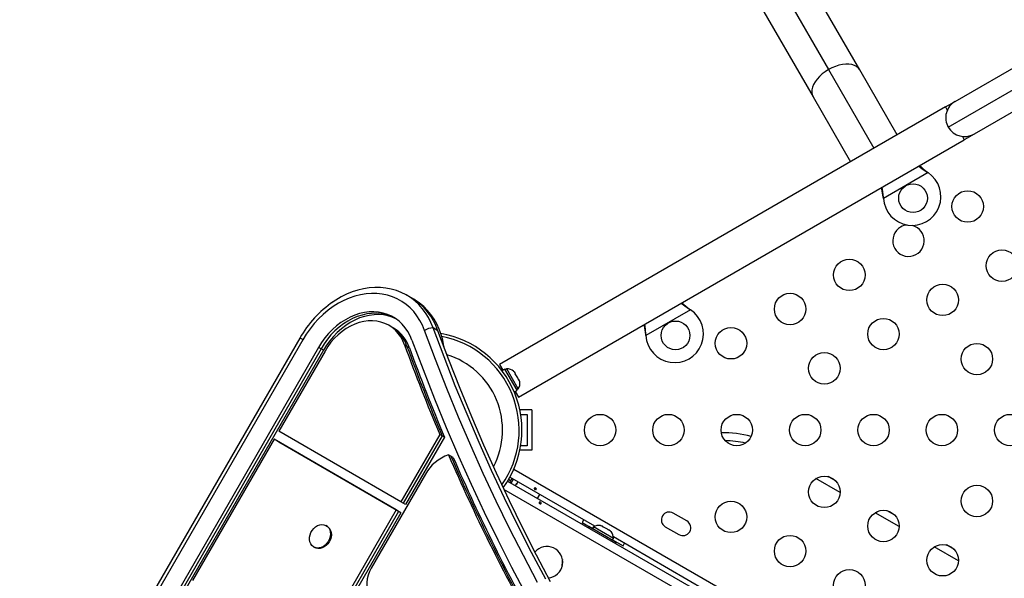
# Model space of a CAD drawing. Extents: x 1446 to 1970, y 1809 to 2377.
# Drawn here: x 1659 to 1687, y 2113 to 2129 of the extents above; entities that cross this region are included whole.
import ezdxf

# ---------------------------------------------------------------- set-up
doc = ezdxf.new("R2010")
doc.units = 0
doc.header["$LTSCALE"] = 0.125
doc.header["$MEASUREMENT"] = 0
doc.layers.add('CONTOUR', color=7, linetype='CONTINUOUS')

msp = doc.modelspace()

# ---------------------------------------------------------------- linework, layer by layer
at = {"layer": 'CONTOUR'}
for p, q in [((1685.45255, 2126.67354), (1698.25345, 2134.06414)), ((1685.26039, 2125.95637), (1698.97061, 2133.87197)), ((1698.77845, 2133.15481), (1685.97755, 2125.76421)), ((1682.80083, 2127.54766), (1679.64724, 2133.00983)), ((1678.99493, 2132.63967), (1681.93026, 2127.55553)), ((1678.34606, 2132.26354), (1681.50179, 2126.79766)), ((1681.93026, 2127.55553), (1683.19274, 2125.36884)), ((1683.84226, 2125.74384), (1682.80083, 2127.54766)), ((1681.50179, 2126.79766), (1682.54323, 2124.99384)), ((1685.18192, 2126.51729), (1672.78632, 2119.36069)), ((1685.18192, 2126.51729), (1685.45255, 2126.67354)), ((1685.18192, 2126.51729), (1685.23349, 2126.42797)), ((1685.65535, 2125.69728), (1685.70692, 2125.60796)), ((1685.97755, 2125.76421), (1685.70692, 2125.60796)), ((1673.31132, 2118.45136), (1685.70692, 2125.60796)), ((1684.6978, 2124.69337), (1683.45821, 2123.97769)), ((1684.672, 2124.71307), (1684.6978, 2124.69337)), ((1684.675, 2124.70788), (1684.672, 2124.71307)), ((1684.675, 2124.70788), (1684.6978, 2124.69337)), ((1683.45821, 2123.97769), (1683.45404, 2124.00988)), ((1683.45703, 2124.00469), (1683.45404, 2124.00988)), ((1683.45821, 2123.97769), (1683.45703, 2124.00469)), ((1670.3358, 2121.21329), (1670.20255, 2121.29022)), ((1670.40242, 2121.17482), (1670.3358, 2121.21329)), ((1678.09435, 2120.88087), (1676.85476, 2120.16519)), ((1678.06856, 2120.90057), (1678.09435, 2120.88087)), ((1678.07156, 2120.89538), (1678.06856, 2120.90057)), ((1678.07156, 2120.89538), (1678.09435, 2120.88087)), ((1669.77218, 2120.41196), (1669.70556, 2120.45043)), ((1669.8388, 2120.3735), (1669.77218, 2120.41196)), ((1671.07335, 2120.30121), (1670.94011, 2120.37814)), ((1667.23469, 2120.09748), (1641.31543, 2075.20401)), ((1667.31826, 2120.04995), (1641.39869, 2075.15594)), ((1676.85476, 2120.16519), (1676.8506, 2120.19738)), ((1676.85359, 2120.19219), (1676.8506, 2120.19738)), ((1676.85476, 2120.16519), (1676.85359, 2120.19219)), ((1667.75798, 2119.83774), (1641.83748, 2074.94212)), ((1667.8246, 2119.79928), (1641.9041, 2074.90366)), ((1667.89122, 2119.76081), (1641.97072, 2074.86519)), ((1667.93595, 2119.73615), (1666.65008, 2117.50895)), ((1667.8246, 2119.79928), (1667.75798, 2119.83774)), ((1667.89122, 2119.76081), (1667.8246, 2119.79928)), ((1670.21271, 2119.86595), (1670.14609, 2119.90442)), ((1670.27933, 2119.82749), (1670.21271, 2119.86595)), ((1672.78632, 2119.36069), (1672.87846, 2119.2011)), ((1672.93555, 2119.23406), (1672.85459, 2119.18732)), ((1673.27628, 2118.64391), (1672.93555, 2119.23406)), ((1672.98716, 2119.23848), (1672.94654, 2119.21503)), ((1673.14653, 2118.96244), (1672.98716, 2119.23848)), ((1673.1748, 2119.17737), (1673.19862, 2119.15342)), ((1673.2253, 2119.10721), (1673.19862, 2119.15342)), ((1673.30591, 2118.68639), (1673.14653, 2118.96244)), ((1673.2178, 2119.10289), (1673.2253, 2119.10721)), ((1673.24162, 2119.07894), (1673.2178, 2119.10289)), ((1673.29497, 2118.98653), (1673.24162, 2119.07894)), ((1673.3038, 2118.95393), (1673.29497, 2118.98653)), ((1673.3113, 2118.95826), (1673.3038, 2118.95393)), ((1673.33797, 2118.91205), (1673.3113, 2118.95826)), ((1673.3468, 2118.87945), (1673.33797, 2118.91205)), ((1673.19531, 2118.59716), (1673.27628, 2118.64391)), ((1673.21919, 2118.61095), (1673.31132, 2118.45136)), ((1673.26529, 2118.66294), (1673.30591, 2118.68639)), ((1673.68137, 2118.10167), (1673.35024, 2118.10167)), ((1673.68137, 2118.10167), (1673.68137, 2116.97667)), ((1673.37355, 2117.97667), (1673.55637, 2117.97667)), ((1673.55637, 2117.97667), (1673.55637, 2117.10167)), ((1670.04319, 2115.54406), (1666.65008, 2117.50895)), ((1666.52008, 2117.28379), (1664.25465, 2113.35995)), ((1669.91319, 2115.3189), (1666.52008, 2117.28379)), ((1666.5867, 2117.24532), (1666.52008, 2117.28379)), ((1669.97982, 2115.28043), (1666.5867, 2117.24532)), ((1666.65333, 2117.20686), (1666.5867, 2117.24532)), ((1670.04644, 2115.24197), (1666.65333, 2117.20686)), ((1671.12456, 2117.41705), (1670.04319, 2115.54406)), ((1671.19119, 2117.37859), (1670.10982, 2115.5056)), ((1671.25781, 2117.34012), (1670.17644, 2115.46714)), ((1671.19119, 2117.37859), (1671.12456, 2117.41705)), ((1671.25781, 2117.34012), (1671.19119, 2117.37859)), ((1673.68137, 2116.97667), (1673.35024, 2116.97667)), ((1673.55637, 2117.10167), (1673.37355, 2117.10167)), ((1677.72251, 2117.17333), (1677.62886, 2117.12685)), ((1671.43402, 2116.81128), (1671.3674, 2116.84975)), ((1671.50064, 2116.77282), (1671.43402, 2116.81128)), ((1673.18435, 2116.4555), (1711.35965, 2094.41498)), ((1670.72462, 2116.31447), (1669.21577, 2113.70106)), ((1673.01158, 2116.12166), (1711.15691, 2094.09844)), ((1673.09152, 2116.12692), (1673.03442, 2116.15989)), ((1673.03836, 2116.16664), (1673.09543, 2116.13369)), ((1673.04345, 2116.17542), (1673.1005, 2116.14249)), ((1673.09152, 2116.12692), (1673.06925, 2116.08836)), ((1675.43418, 2114.86731), (1673.07408, 2116.22991)), ((1673.09152, 2116.12692), (1673.1005, 2116.14249)), ((1673.09152, 2116.12692), (1673.0921, 2116.12792)), ((1673.13175, 2116.19661), (1673.1005, 2116.14249)), ((1673.10987, 2116.06491), (1673.17237, 2116.17316)), ((1673.27231, 2116.06506), (1673.29413, 2116.10286)), ((1682.25148, 2115.80532), (1681.58129, 2116.19226)), ((1682.12867, 2116.12622), (1681.9206, 2116.24635)), ((1711.04685, 2093.87331), (1672.90928, 2115.89204)), ((1673.23163, 2115.99461), (1673.25346, 2116.03241)), ((1673.27231, 2116.06506), (1673.25346, 2116.03241)), ((1673.25346, 2116.03241), (1673.25539, 2116.05306)), ((1673.25539, 2116.05306), (1673.27231, 2116.06506)), ((1673.84359, 2115.6413), (1673.90609, 2115.74955)), ((1669.91319, 2115.3189), (1667.27393, 2110.74756)), ((1669.97982, 2115.28043), (1667.34055, 2110.70909)), ((1669.97982, 2115.28043), (1669.91319, 2115.3189)), ((1670.04644, 2115.24197), (1669.97982, 2115.28043)), ((1670.10982, 2115.5056), (1670.04319, 2115.54406)), ((1670.17644, 2115.46714), (1670.10982, 2115.5056)), ((1683.77412, 2115.17622), (1683.56605, 2115.29635)), ((1670.04644, 2115.24197), (1667.40718, 2110.67063)), ((1677.99212, 2115.01427), (1677.61324, 2115.23302)), ((1683.89693, 2114.85532), (1683.22674, 2115.24226)), ((1667.99162, 2114.87032), (1667.96664, 2114.88475)), ((1675.08269, 2114.97498), (1675.37497, 2114.80623)), ((1675.27188, 2114.86517), (1675.25088, 2114.8288)), ((1675.27188, 2114.86517), (1676.02965, 2114.42767)), ((1675.39817, 2114.84641), (1675.37472, 2114.8058)), ((1675.95026, 2114.52766), (1675.39817, 2114.84641)), ((1675.59123, 2114.88731), (1675.62383, 2114.87848)), ((1675.67004, 2114.8518), (1675.62383, 2114.87848)), ((1675.66571, 2114.84431), (1675.67004, 2114.8518)), ((1675.69831, 2114.83548), (1675.66571, 2114.84431)), ((1675.79072, 2114.78212), (1675.69831, 2114.83548)), ((1675.81467, 2114.75831), (1675.79072, 2114.78212)), ((1675.81899, 2114.7658), (1675.81467, 2114.75831)), ((1675.8652, 2114.73912), (1675.81899, 2114.7658)), ((1675.88915, 2114.71531), (1675.8652, 2114.73912)), ((1677.39449, 2114.85414), (1677.77337, 2114.63539)), ((1675.92681, 2114.48705), (1675.95026, 2114.52766)), ((1675.92706, 2114.48748), (1676.21934, 2114.31873)), ((1691.88866, 2105.36731), (1675.95035, 2114.56929)), ((1667.62284, 2114.28927), (1667.64782, 2114.27485)), ((1676.00865, 2114.3913), (1676.02965, 2114.42767)), ((1685.54237, 2113.90532), (1684.87219, 2114.29226)), ((1685.41957, 2114.22622), (1685.2115, 2114.34635))]:
    msp.add_line(p, q, dxfattribs=at)
at = {"layer": 'CONTOUR', "flags": 128}
for points in [[(1682.80083, 2127.54766), (1682.76276, 2127.59833), (1682.71224, 2127.64034), (1682.6503, 2127.67282), (1682.57821, 2127.69513), (1682.49742, 2127.70679), (1682.40959, 2127.70759), (1682.3165, 2127.69749), (1682.22005, 2127.67671), (1682.1222, 2127.64567), (1682.02494, 2127.605), (1681.93026, 2127.55553)], [(1681.93026, 2127.55553), (1681.84007, 2127.49827), (1681.75622, 2127.43437), (1681.68041, 2127.36515), (1681.61419, 2127.29201), (1681.5589, 2127.21644), (1681.51568, 2127.13998), (1681.48539, 2127.06419), (1681.46866, 2126.9906), (1681.46582, 2126.92072), (1681.47694, 2126.85597), (1681.50179, 2126.79766)], [(1684.44138, 2124.8773), (1684.53825, 2124.80179), (1684.675, 2124.70788)], [(1683.45404, 2124.00988), (1683.42594, 2124.19139), (1683.40672, 2124.27994)], [(1683.45703, 2124.00469), (1683.44606, 2124.15654), (1683.42665, 2124.29145)], [(1670.70158, 2120.30752), (1670.64267, 2120.45195), (1670.57245, 2120.58808), (1670.49138, 2120.71504), (1670.39997, 2120.83201), (1670.29881, 2120.93823), (1670.18856, 2121.03303), (1670.06993, 2121.1158), (1669.94367, 2121.186), (1669.8106, 2121.24318), (1669.67158, 2121.28697), (1669.5275, 2121.31709), (1669.37929, 2121.33334), (1669.2279, 2121.33563), (1669.0743, 2121.32394), (1668.91949, 2121.29834), (1668.76445, 2121.259), (1668.6102, 2121.20616), (1668.45771, 2121.14018), (1668.30798, 2121.06147), (1668.16196, 2120.97055), (1668.02059, 2120.86799), (1667.88479, 2120.75445), (1667.75543, 2120.63068), (1667.63333, 2120.49745), (1667.51929, 2120.35564), (1667.41404, 2120.20615), (1667.31826, 2120.04995)], [(1670.94011, 2120.37814), (1670.88044, 2120.52556), (1670.81002, 2120.66517), (1670.72924, 2120.79619), (1670.63855, 2120.91789), (1670.53847, 2121.02958), (1670.42953, 2121.13065), (1670.31236, 2121.22054), (1670.1876, 2121.29874), (1670.05596, 2121.36481), (1669.91816, 2121.41839), (1669.77497, 2121.45919), (1669.6272, 2121.48696), (1669.47566, 2121.50156), (1669.3212, 2121.50291), (1669.16468, 2121.49099), (1669.00698, 2121.46588), (1668.84897, 2121.42771), (1668.69153, 2121.3767), (1668.53554, 2121.31314), (1668.38188, 2121.23736), (1668.23139, 2121.14981), (1668.10452, 2121.06502)], [(1670.94011, 2120.37814), (1670.88044, 2120.52556), (1670.81002, 2120.66517), (1670.72924, 2120.79619), (1670.63855, 2120.91789), (1670.53847, 2121.02958), (1670.42953, 2121.13065), (1670.31236, 2121.22054), (1670.1876, 2121.29874), (1670.05596, 2121.36481), (1669.91816, 2121.41839), (1669.77497, 2121.45919), (1669.6272, 2121.48696), (1669.47566, 2121.50156), (1669.3212, 2121.50291), (1669.16468, 2121.49099), (1669.00698, 2121.46588), (1668.84897, 2121.42771), (1668.69153, 2121.3767), (1668.53554, 2121.31314), (1668.38188, 2121.23736), (1668.23139, 2121.14981), (1668.16628, 2121.1076)], [(1671.24346, 2119.84294), (1671.2385, 2119.87551), (1671.20637, 2120.03833), (1671.1628, 2120.19542), (1671.10803, 2120.34591), (1671.04238, 2120.48895), (1670.96621, 2120.62376), (1670.87994, 2120.74958), (1670.78405, 2120.8657), (1670.67908, 2120.9715), (1670.5656, 2121.06637), (1670.44426, 2121.14978), (1670.40242, 2121.17482)], [(1677.83793, 2121.0648), (1677.9348, 2120.98929), (1678.07156, 2120.89538)], [(1670.35258, 2120.03527), (1670.30123, 2120.15956), (1670.23894, 2120.27569), (1670.16621, 2120.38272), (1670.08365, 2120.47975), (1669.99193, 2120.56602), (1669.89178, 2120.64081), (1669.78404, 2120.70351), (1669.66957, 2120.75362), (1669.54932, 2120.79072), (1669.42425, 2120.81451), (1669.2954, 2120.82479), (1669.16382, 2120.82149), (1669.03057, 2120.80463), (1668.89675, 2120.77435), (1668.76344, 2120.73089), (1668.63173, 2120.67461), (1668.5027, 2120.60596), (1668.37739, 2120.52552), (1668.25684, 2120.43393), (1668.14203, 2120.33194), (1668.03388, 2120.22038), (1667.93329, 2120.10016), (1667.84107, 2119.97227), (1667.75798, 2119.83774)], [(1669.86853, 2120.65577), (1669.85066, 2120.66505), (1669.73619, 2120.71516), (1669.61594, 2120.75225), (1669.49088, 2120.77604), (1669.36203, 2120.78633), (1669.23044, 2120.78303), (1669.09719, 2120.76617), (1668.96337, 2120.73588), (1668.83006, 2120.69242), (1668.69835, 2120.63614), (1668.56932, 2120.5675), (1668.44402, 2120.48705), (1668.32347, 2120.39546), (1668.20865, 2120.29347), (1668.10051, 2120.18191), (1667.99991, 2120.0617), (1667.90769, 2119.9338), (1667.8246, 2119.79928)], [(1669.86853, 2120.65577), (1669.85066, 2120.66505), (1669.73619, 2120.71516), (1669.61594, 2120.75225), (1669.49088, 2120.77604), (1669.36203, 2120.78633), (1669.23044, 2120.78303), (1669.09719, 2120.76617), (1668.96337, 2120.73588), (1668.83006, 2120.69242), (1668.69835, 2120.63614), (1668.56932, 2120.5675), (1668.44402, 2120.48705), (1668.32347, 2120.39546), (1668.20865, 2120.29347), (1668.10051, 2120.18191), (1667.99991, 2120.0617), (1667.90769, 2119.9338), (1667.8246, 2119.79928)], [(1669.90082, 2120.63477), (1669.80282, 2120.67669), (1669.68256, 2120.71379), (1669.5575, 2120.73758), (1669.42865, 2120.74787), (1669.29707, 2120.74456), (1669.16382, 2120.7277), (1669.02999, 2120.69742), (1668.89668, 2120.65396), (1668.76497, 2120.59768), (1668.63594, 2120.52903), (1668.51064, 2120.44859), (1668.39009, 2120.357), (1668.27527, 2120.25501), (1668.16713, 2120.14345), (1668.06654, 2120.02323), (1667.97432, 2119.89534), (1667.89122, 2119.76081)], [(1670.14609, 2119.90442), (1670.09796, 2120.01966), (1670.03877, 2120.12654), (1669.9691, 2120.22402), (1669.88962, 2120.31114), (1669.80111, 2120.38707), (1669.70443, 2120.45107), (1669.60051, 2120.50252), (1669.49037, 2120.54091), (1669.37508, 2120.56587), (1669.25575, 2120.57716), (1669.13354, 2120.57467), (1669.00965, 2120.55842), (1668.88528, 2120.52858), (1668.76163, 2120.48542), (1668.6399, 2120.42938), (1668.52129, 2120.361), (1668.40694, 2120.28093), (1668.29796, 2120.18996), (1668.19541, 2120.08898), (1668.10029, 2119.97895), (1668.01353, 2119.86096), (1667.93595, 2119.73615)], [(1673.84118, 2113.30622), (1673.44776, 2114.05096), (1673.0653, 2114.80437), (1672.6939, 2115.56629), (1672.33361, 2116.33655), (1671.98453, 2117.11502), (1671.64671, 2117.90151), (1671.32024, 2118.69586), (1671.00517, 2119.49792), (1670.70158, 2120.30752)], [(1674.06998, 2113.39871), (1673.67778, 2114.14112), (1673.29651, 2114.89218), (1672.92625, 2115.65172), (1672.56709, 2116.41958), (1672.21908, 2117.19561), (1671.88231, 2117.97964), (1671.55685, 2118.77152), (1671.24276, 2119.57108), (1670.94011, 2120.37814)], [(1674.06998, 2113.39871), (1673.67778, 2114.14112), (1673.29651, 2114.89218), (1672.92625, 2115.65172), (1672.56709, 2116.41958), (1672.21908, 2117.19561), (1671.88231, 2117.97964), (1671.55685, 2118.77152), (1671.24276, 2119.57108), (1670.94011, 2120.37814)], [(1674.20322, 2113.32178), (1673.81102, 2114.06419), (1673.42975, 2114.81525), (1673.0595, 2115.57479), (1672.70033, 2116.34265), (1672.35233, 2117.11868), (1672.01556, 2117.90271), (1671.6901, 2118.69459), (1671.376, 2119.49415), (1671.07335, 2120.30121)], [(1674.20322, 2113.32178), (1673.81102, 2114.06419), (1673.42975, 2114.81525), (1673.0595, 2115.57479), (1672.70033, 2116.34265), (1672.35233, 2117.11868), (1672.01556, 2117.90271), (1671.6901, 2118.69459), (1671.376, 2119.49415), (1671.07335, 2120.30121)], [(1676.8506, 2120.19738), (1676.8225, 2120.37889), (1676.80327, 2120.46744)], [(1676.85359, 2120.19219), (1676.84262, 2120.34404), (1676.8232, 2120.47895)], [(1670.35258, 2120.03527), (1670.65848, 2119.21944), (1670.97595, 2118.4112), (1671.30491, 2117.61073), (1671.64531, 2116.81818), (1671.99706, 2116.03372), (1672.3601, 2115.25752), (1672.73434, 2114.48973), (1673.11972, 2113.73052), (1673.51616, 2112.98005)], [(1673.78947, 2115.92858), (1673.77964, 2115.93175), (1673.76987, 2115.93208), (1673.76129, 2115.92962), (1673.75495, 2115.92477), (1673.75165, 2115.91819), (1673.7517, 2115.91062), (1673.75505, 2115.90275), (1673.76129, 2115.89533), (1673.76963, 2115.88914), (1673.77905, 2115.88484), (1673.78855, 2115.8829), (1673.79721, 2115.88365), (1673.80408, 2115.88717), (1673.8084, 2115.89314), (1673.80972, 2115.90085), (1673.80789, 2115.90943), (1673.803, 2115.91784), (1673.79551, 2115.92499), (1673.78947, 2115.92858)], [(1673.92295, 2115.53474), (1673.91335, 2115.53832), (1673.90401, 2115.53938), (1673.89586, 2115.53769), (1673.88977, 2115.53329), (1673.88643, 2115.52664), (1673.88617, 2115.51854), (1673.88905, 2115.50989), (1673.89489, 2115.50178), (1673.90307, 2115.49529), (1673.91262, 2115.49122), (1673.9225, 2115.48994), (1673.93161, 2115.49147), (1673.93883, 2115.49557), (1673.94322, 2115.50165), (1673.94431, 2115.50896), (1673.94207, 2115.5168), (1673.93674, 2115.52446), (1673.929, 2115.53116), (1673.92295, 2115.53474)], [(1675.12798, 2115.04409), (1675.11951, 2115.03234), (1675.08269, 2114.97498)], [(1667.51963, 2114.62809), (1667.5443, 2114.69258), (1667.57922, 2114.75274), (1667.62296, 2114.80612), (1667.67374, 2114.85053), (1667.72946, 2114.88415), (1667.78786, 2114.9056), (1667.84655, 2114.91402), (1667.90311, 2114.90904), (1667.95523, 2114.89088), (1668.00078, 2114.86028), (1668.0379, 2114.81849), (1668.06506, 2114.76723), (1668.08116, 2114.70858), (1668.08553, 2114.64496), (1668.07799, 2114.57897), (1668.05886, 2114.51331), (1668.02891, 2114.45066), (1667.98938, 2114.3936), (1667.94188, 2114.34445), (1667.88835, 2114.30523), (1667.83099, 2114.27755), (1667.77215, 2114.26254), (1667.71423, 2114.26082), (1667.65961, 2114.27244), (1667.61052, 2114.29695), (1667.56897, 2114.33333), (1667.53667, 2114.3801), (1667.51492, 2114.43533), (1667.50464, 2114.49678), (1667.50623, 2114.56192), (1667.51963, 2114.62809)], [(1667.99162, 2114.87032), (1668.02577, 2114.84586), (1668.06288, 2114.80407), (1668.09005, 2114.7528), (1668.10614, 2114.69416), (1668.11051, 2114.63054), (1668.10297, 2114.56455), (1668.08384, 2114.49888), (1668.0539, 2114.43624), (1668.01436, 2114.37917), (1667.96686, 2114.33003), (1667.91334, 2114.29081), (1667.85598, 2114.26313), (1667.79713, 2114.24812), (1667.73922, 2114.24639), (1667.68459, 2114.25802), (1667.64782, 2114.27485)], [(1676.21934, 2114.31873), (1676.25061, 2114.3793), (1676.25655, 2114.39251)], [(1669.21577, 2113.70106), (1669.16764, 2113.60568), (1669.13089, 2113.50623), (1669.10628, 2113.40473), (1669.09431, 2113.30324), (1669.09521, 2113.20384), (1669.10897, 2113.10853), (1669.13531, 2113.01927), (1669.1737, 2112.93785), (1669.22334, 2112.86594), (1669.28325, 2112.805), (1669.35218, 2112.75627)]]:
    msp.add_lwpolyline(points, dxfattribs=at)
at = {"layer": 'CONTOUR'}
for centre, radius in [((1684.28175, 2123.98262), 0.4), ((1685.80064, 2123.75183), 0.4375), ((1686.75064, 2122.10638), 0.4375), ((1682.50974, 2121.85183), 0.4375), ((1685.10519, 2121.15638), 0.4375), ((1680.86429, 2120.90183), 0.4375), ((1677.67831, 2120.17012), 0.4), ((1683.45974, 2120.20638), 0.4375), ((1679.21885, 2119.95183), 0.4375), ((1686.05519, 2119.51094), 0.4375), ((1681.81429, 2119.25638), 0.4375), ((1675.58259, 2117.53917), 0.4375), ((1677.48259, 2117.53917), 0.4375), ((1679.38259, 2117.53917), 0.4375), ((1681.28259, 2117.53917), 0.4375), ((1683.18259, 2117.53917), 0.4375), ((1685.08259, 2117.53917), 0.4375), ((1686.98259, 2117.53917), 0.4375), ((1681.81429, 2115.82197), 0.4375), ((1686.05519, 2115.56741), 0.4375), ((1679.21885, 2115.12652), 0.4375), ((1683.45974, 2114.87197), 0.4375), ((1680.86429, 2114.17652), 0.4375), ((1685.10519, 2113.92197), 0.4375), ((1682.50974, 2113.22652), 0.4375)]:
    msp.add_circle(centre, radius, dxfattribs=at)
for centre, radius, start, end in [((1685.71505, 2126.21887), 0.525, 120, 210), ((1685.71505, 2126.21887), 0.525, 210, 300), ((1686.61383, 2127.26732), 3.20856, 227.851492, 232.756658), ((1684.25675, 2124.02592), 0.8, 183.456637, 56.543363), ((1684.15519, 2122.80183), 0.4375, 120, 75.790335), ((1684.15519, 2122.80183), 0.4375, 94.724011, 120), ((1669.81623, 2118.65135), 2.95842, 123.997398, 150.743123), ((1669.47021, 2119.75907), 1.69233, 18.684116, 59.237743), ((1680.01039, 2123.45482), 3.20856, 227.851492, 232.756658), ((1677.65331, 2120.21342), 0.8, 183.456637, 56.543363), ((1669.25426, 2119.54337), 1.01128, 18.601409, 59.19338), ((1669.32088, 2119.50491), 1.01128, 18.601409, 59.19338), ((1670.94484, 2119.92405), 0.45412, 90.596944, 122.389064), ((1670.68137, 2117.53917), 2.7275, 324.015553, 80.044932), ((1662.9416, 2112.44427), 8.77505, 60.081897, 60.687117), ((1670.68137, 2117.53917), 2.64952, 324.9535, 79.169326), ((1722.62125, 2139.11087), 55.87961, 200.103151, 202.844056), ((1722.68788, 2139.07241), 55.87961, 200.103151, 202.844056), ((1722.7545, 2139.03395), 55.87961, 200.103151, 202.844056), ((1670.68137, 2117.53917), 2.18858, 332.28602, 72.93792), ((1673.00853, 2118.98548), 0.2539, 48.512587, 94.829342), ((1673.09749, 2118.8314), 0.2539, 325.170658, 11.773154), ((1679.00909, 2114.46321), 3, 75.059804, 91.093584), ((1679.00909, 2114.46321), 2.78349, 77.151929, 89.001459), ((1671.73118, 2115.75932), 1.1495, 108.449626, 151.122399), ((1719.96163, 2137.94511), 52.97559, 203.466273, 209.336696), ((1720.02825, 2137.90665), 52.97559, 203.466273, 209.336696), ((1720.09487, 2137.86818), 52.97559, 203.466273, 209.336696), ((1677.50386, 2115.04358), 0.21875, 60, 240), ((1677.88275, 2114.82483), 0.21875, 240, 60), ((1675.54318, 2114.638), 0.2539, 78.512587, 124.829342), ((1675.69726, 2114.54904), 0.2539, 355.170658, 41.773154), ((1674.10392, 2113.8672), 0.4375, 275.288959, 140.16074), ((1675.28799, 2113.79928), 0.76565, 169.422709, 184.010943)]:
    msp.add_arc(centre, radius, start, end, dxfattribs=at)

doc.saveas('drawing.dxf')
